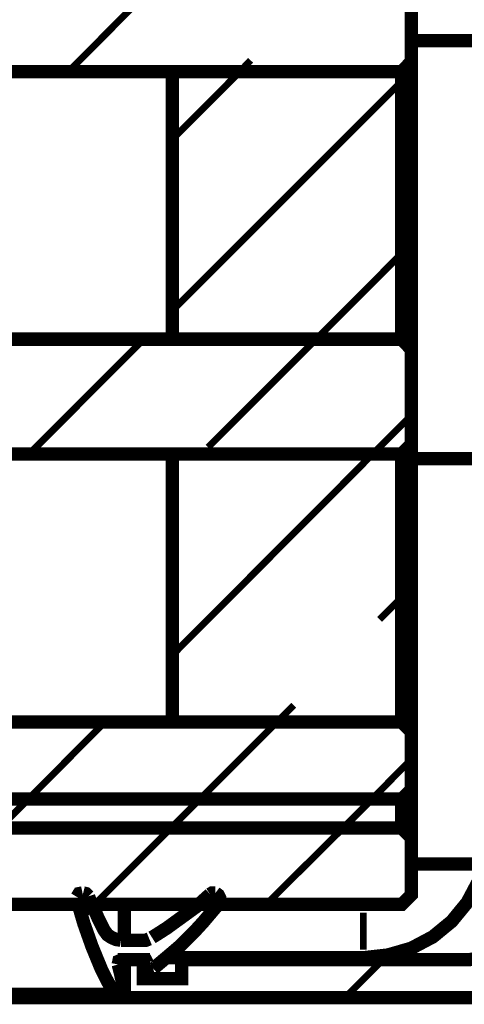
# Model space of a CAD drawing. Units: millimetres. Extents: x 0 to 1189, y 0 to 841.
# Drawn here: x 488 to 499, y 79 to 105 of the extents above; entities that cross this region are included whole.
import ezdxf

# ---------------------------------------------------------------- set-up
doc = ezdxf.new("R2010")
doc.units = ezdxf.units.MM
doc.layers.add('P', color=7, linetype='Continuous')

msp = doc.modelspace()

# ---------------------------------------------------------------- linework, layer by layer
at = {"layer": 'P'}
for points, const_width in [([(488.774, 103.17), (491.772, 106.186)], 0.18), ([(488.774, 103.17), (491.772, 106.186)], 0.18), ([(488.774, 103.17), (491.772, 106.186)], 0.18), ([(488.774, 103.17), (491.772, 106.186)], 0.18), ([(497.734, 105.922), (497.734, 103.434), (497.487, 103.17), (452.526, 103.17)], 0.35), ([(499.745, 103.981), (497.734, 103.981)], 0.35), ([(493.254, 103.17), (493.536, 103.47)], 0.18), ([(493.254, 103.17), (493.536, 103.47)], 0.18), ([(493.254, 103.17), (493.536, 103.47)], 0.18), ([(493.254, 103.17), (493.536, 103.47)], 0.18), ([(497.717, 103.399), (497.734, 103.17)], 0.35), ([(497.734, 103.434), (497.734, 95.92)], 0.35), ([(491.49, 103.17), (491.49, 96.185)], 0.35), ([(497.487, 103.17), (497.487, 96.185), (491.49, 96.185)], 0.35), ([(491.49, 103.17), (497.487, 103.17)], 0.35), ([(491.49, 101.406), (493.254, 103.17)], 0.18), ([(491.49, 101.406), (493.254, 103.17)], 0.18), ([(491.49, 101.406), (493.254, 103.17)], 0.18), ([(491.49, 101.406), (493.254, 103.17)], 0.18), ([(491.49, 96.926), (497.487, 102.923)], 0.18), ([(491.49, 96.926), (497.487, 102.923)], 0.18), ([(491.49, 96.926), (497.487, 102.923)], 0.18), ([(491.49, 96.926), (497.487, 102.923)], 0.18), ([(495.247, 96.185), (497.487, 98.425)], 0.18), ([(495.247, 96.185), (497.487, 98.425)], 0.18), ([(495.247, 96.185), (497.487, 98.425)], 0.18), ([(495.247, 96.185), (497.487, 98.425)], 0.18), ([(497.734, 96.679), (497.487, 96.679)], 0.35), ([(452.526, 96.185), (497.487, 96.185)], 0.35), ([(487.751, 93.186), (490.749, 96.185)], 0.18), ([(487.751, 93.186), (490.749, 96.185)], 0.18), ([(487.751, 93.186), (490.749, 96.185)], 0.18), ([(487.751, 93.186), (490.749, 96.185)], 0.18), ([(492.425, 93.363), (495.247, 96.185)], 0.18), ([(492.425, 93.363), (495.247, 96.185)], 0.18), ([(492.425, 93.363), (495.247, 96.185)], 0.18), ([(492.425, 93.363), (495.247, 96.185)], 0.18), ([(497.734, 95.92), (497.487, 96.185)], 0.35), ([(497.734, 95.92), (497.734, 93.433), (497.487, 93.186), (452.526, 93.186)], 0.35), ([(491.737, 79.975), (499.233, 79.975), (499.339, 79.992), (499.428, 80.01), (499.516, 80.063), (499.586, 80.133), (499.657, 80.204), (499.71, 80.292), (499.727, 80.38), (499.745, 80.486), (499.745, 94.386)], 0.35), ([(496.729, 93.186), (497.734, 94.192)], 0.18), ([(496.729, 93.186), (497.734, 94.192)], 0.18), ([(496.729, 93.186), (497.734, 94.192)], 0.18), ([(496.729, 93.186), (497.734, 94.192)], 0.18), ([(491.49, 93.186), (491.49, 86.184), (497.487, 86.184), (497.487, 93.186), (491.49, 93.186)], 0.35), ([(497.734, 93.433), (497.734, 93.063)], 0.35), ([(491.49, 87.93), (496.729, 93.186)], 0.18), ([(491.49, 87.93), (496.729, 93.186)], 0.18), ([(491.49, 87.93), (496.729, 93.186)], 0.18), ([(491.49, 87.93), (496.729, 93.186)], 0.18), ([(499.745, 93.063), (497.734, 93.063)], 0.35), ([(497.734, 93.063), (497.734, 85.937)], 0.35), ([(497.487, 90.135), (497.734, 90.135)], 0.35), ([(497.523, 90.276), (497.699, 90.276)], 0.18), ([(496.905, 88.865), (497.487, 89.447)], 0.18), ([(496.905, 88.865), (497.487, 89.447)], 0.18), ([(496.905, 88.865), (497.487, 89.447)], 0.18), ([(496.905, 88.865), (497.487, 89.447)], 0.18), ([(497.734, 87.683), (497.487, 87.683)], 0.35), ([(494.224, 86.184), (494.665, 86.625)], 0.18), ([(494.224, 86.184), (494.665, 86.625)], 0.18), ([(494.224, 86.184), (494.665, 86.625)], 0.18), ([(494.224, 86.184), (494.665, 86.625)], 0.18), ([(452.526, 86.184), (497.487, 86.184), (497.734, 85.937), (497.734, 84.42), (497.487, 84.173), (452.526, 84.173)], 0.35), ([(487.733, 84.173), (489.726, 86.184)], 0.18), ([(487.733, 84.173), (489.726, 86.184)], 0.18), ([(487.733, 84.173), (489.726, 86.184)], 0.18), ([(487.733, 84.173), (489.726, 86.184)], 0.18), ([(492.213, 84.173), (494.224, 86.184)], 0.18), ([(492.213, 84.173), (494.224, 86.184)], 0.18), ([(492.213, 84.173), (494.224, 86.184)], 0.18), ([(492.213, 84.173), (494.224, 86.184)], 0.18), ([(496.711, 84.173), (497.734, 85.213)], 0.18), ([(496.711, 84.173), (497.734, 85.213)], 0.18), ([(496.711, 84.173), (497.734, 85.213)], 0.18), ([(496.711, 84.173), (497.734, 85.213)], 0.18), ([(497.734, 84.42), (497.734, 83.167)], 0.35), ([(497.487, 84.173), (497.487, 83.414), (452.526, 83.414)], 0.35), ([(452.526, 84.173), (497.487, 84.173)], 0.35), ([(486.974, 83.414), (487.733, 84.173)], 0.18), ([(486.974, 83.414), (487.733, 84.173)], 0.18), ([(486.974, 83.414), (487.733, 84.173)], 0.18), ([(486.974, 83.414), (487.733, 84.173)], 0.18), ([(491.455, 83.414), (492.213, 84.173)], 0.18), ([(491.455, 83.414), (492.213, 84.173)], 0.18), ([(491.455, 83.414), (492.213, 84.173)], 0.18), ([(491.455, 83.414), (492.213, 84.173)], 0.18), ([(495.953, 83.414), (496.711, 84.173)], 0.18), ([(495.953, 83.414), (496.711, 84.173)], 0.18), ([(495.953, 83.414), (496.711, 84.173)], 0.18), ([(495.953, 83.414), (496.711, 84.173)], 0.18), ([(452.526, 83.414), (497.487, 83.414), (497.734, 83.167), (497.734, 81.668), (497.487, 81.421), (452.526, 81.421)], 0.35), ([(489.462, 81.421), (491.455, 83.414)], 0.18), ([(489.462, 81.421), (491.455, 83.414)], 0.18), ([(489.462, 81.421), (491.455, 83.414)], 0.18), ([(489.462, 81.421), (491.455, 83.414)], 0.18), ([(493.942, 81.421), (495.953, 83.414)], 0.18), ([(493.942, 81.421), (495.953, 83.414)], 0.18), ([(493.942, 81.421), (495.953, 83.414)], 0.18), ([(493.942, 81.421), (495.953, 83.414)], 0.18), ([(497.646, 83.256), (497.734, 83.256)], 0.35), ([(497.734, 83.273), (497.734, 83.167)], 0.35), ([(499.639, 82.479), (499.498, 82.038), (499.198, 81.474), (498.793, 80.98), (498.299, 80.574), (497.734, 80.275), (497.117, 80.098), (496.482, 80.028), (491.349, 80.028)], 0.35), ([(499.745, 82.479), (497.734, 82.479)], 0.35), ([(489.144, 81.721), (489.056, 81.703), (489.003, 81.615)], 0.35), ([(489.303, 81.633), (489.232, 81.703), (489.162, 81.721)], 0.35), ([(489.303, 81.633), (489.338, 81.527), (489.391, 81.403), (489.444, 81.298), (489.497, 81.192), (489.55, 81.068), (489.603, 80.963), (489.656, 80.857), (489.708, 80.751), (489.797, 80.627), (489.903, 80.557), (490.026, 80.504), (490.149, 80.486)], 0.35), ([(490.961, 80.557), (491.155, 80.68), (491.349, 80.804), (491.543, 80.945), (491.737, 81.086), (491.931, 81.227), (492.125, 81.368), (492.301, 81.527), (492.478, 81.686)], 0.35), ([(492.619, 81.721), (492.531, 81.721), (492.478, 81.686)], 0.35), ([(492.689, 81.421), (492.725, 81.509), (492.725, 81.598), (492.689, 81.668), (492.619, 81.721)], 0.35), ([(489.938, 79.163), (489.779, 79.446), (489.638, 79.728), (489.514, 80.028), (489.391, 80.328), (489.285, 80.627), (489.179, 80.927), (489.091, 81.227), (489.003, 81.545)], 0.35), ([(490.238, 81.421), (490.238, 81.227), (490.238, 80.927), (490.238, 80.627), (490.238, 80.486)], 0.35), ([(492.689, 81.421), (492.495, 81.192), (492.301, 80.963), (492.107, 80.751), (491.896, 80.539), (491.684, 80.328), (491.455, 80.133), (491.225, 79.939), (490.996, 79.745)], 0.35), ([(489.126, 81.086), (489.409, 81.368)], 0.18), ([(489.126, 81.086), (489.409, 81.368)], 0.18), ([(489.126, 81.086), (489.409, 81.368)], 0.18), ([(489.126, 81.086), (489.409, 81.368)], 0.18), ([(496.482, 80.239), (496.482, 81.209)], 0.18), ([(510.24, 81.086), (510.24, 78.987), (490.238, 78.987), (490.238, 79.975), (490.732, 79.975), (490.732, 79.481), (491.737, 79.481), (491.737, 79.975)], 0.35), ([(490.149, 80.486), (490.696, 80.486)], 0.35), ([(490.696, 80.486), (490.802, 80.486), (490.89, 80.522)], 0.35), ([(490.185, 79.975), (490.097, 79.939), (490.079, 79.851)], 0.35), ([(490.079, 79.851), (490.097, 79.781), (490.114, 79.71), (490.132, 79.64), (490.149, 79.569), (490.167, 79.481), (490.185, 79.41), (490.22, 79.34), (490.238, 79.269)], 0.35), ([(490.732, 79.975), (490.185, 79.975)], 0.35), ([(490.837, 79.887), (490.802, 79.957), (490.732, 79.975)], 0.35), ([(496.006, 78.987), (496.993, 79.975)], 0.18), ([(496.006, 78.987), (496.993, 79.975)], 0.18), ([(496.006, 78.987), (496.993, 79.975)], 0.18), ([(496.006, 78.987), (496.993, 79.975)], 0.18), ([(490.996, 79.745), (490.908, 79.728), (490.855, 79.781)], 0.35), ([(490.061, 79.075), (452.526, 79.075)], 0.35), ([(490.061, 79.075), (489.991, 79.093), (489.938, 79.163)], 0.35), ([(490.238, 79.075), (490.097, 79.075)], 0.35), ([(490.238, 79.269), (490.22, 79.163), (490.149, 79.093)], 0.35), ([(452.526, 78.987), (490.238, 78.987)], 0.35)]:
    msp.add_lwpolyline(points, dxfattribs=dict(at, const_width=const_width))

doc.saveas('drawing.dxf')
